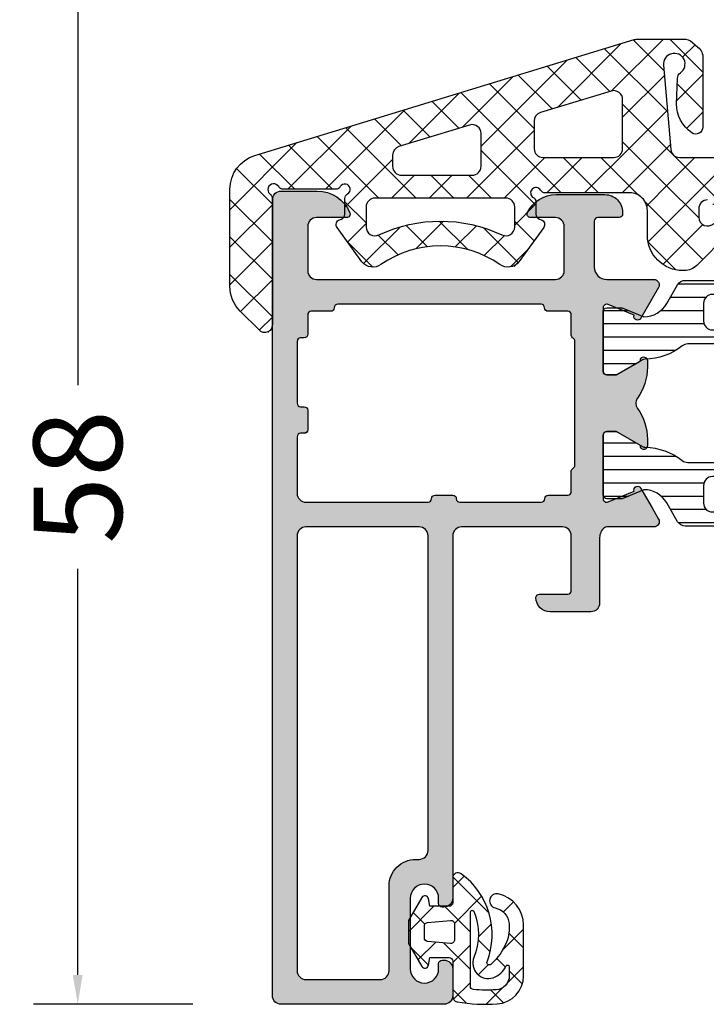
# Model space of a CAD drawing. Extents: x -5175 to -565, y -5123 to 3352.
# Drawn here: x -3452 to -3414, y 951 to 1007 of the extents above; entities that cross this region are included whole.
import ezdxf

# ---------------------------------------------------------------- set-up
doc = ezdxf.new("R2010")
doc.units = 0
doc.header["$LTSCALE"] = 5
doc.header["$MEASUREMENT"] = 0
doc.layers.get('0').update_dxf_attribs({"linetype": 'CONTINUOUS'})
doc.layers.get('Defpoints').update_dxf_attribs({"linetype": 'CONTINUOUS'})
doc.layers.add('Al_Solid_Hatch', color=50, linetype='CONTINUOUS')
doc.layers.add('RE_HATCH', color=31, linetype='CONTINUOUS')
doc.styles.get("Standard").update_dxf_attribs({"font": 'txt', "oblique": 1})
doc.dimstyles.new('ORGADATA', dxfattribs={"dimtxt": 0.18, "dimasz": 0.18, "dimexe": 0.18, "dimexo": 0.625, "dimgap": 0.09, "dimtad": 1, "dimtih": 1, "dimtoh": 1, "dimdec": 4, "dimzin": 0, "dimdsep": 46, "dimtxsty": 'Standard', "dimcen": 0.09, "dimadec": 0, "dimazin": 0, "dimtfac": 1, "dimtdec": 4, "dimtofl": 0, "dimtmove": 2, "dimatfit": 3, "dimfxl": 1, "dimtolj": 1, "dimtzin": 0, "dimarcsym": 0})

# ---------------------------------------------------------------- blocks, each defined once
blk = doc.blocks.new('KAW_3002279', base_point=(718.931935, 592.534879))
at = {"layer": 'Al_Solid_Hatch', "linetype": 'ByBlock'}
h = blk.add_hatch(color=256, dxfattribs=at)
h.dxf.hatch_style = 1
edge = h.paths.add_edge_path(flags=16)
edge.add_line((720.831935, 620.934879), (727.731937, 620.934879))
edge.add_arc((727.731937, 621.134879), 0.2, 269.9999572, 360.0000428)
edge.add_arc((728.131937, 621.134879), 0.2, 89.9999572, 180.0000428, ccw=False)
edge.add_line((728.131937, 621.334879), (729.131937, 621.334879))
edge.add_arc((729.131937, 621.134879), 0.2, -0.0000428, 90.0000428, ccw=False)
edge.add_arc((729.531937, 621.134879), 0.2, 179.9999572, 270.0000428)
edge.add_line((729.531937, 620.934879), (734.131937, 620.934879))
edge.add_arc((734.131937, 621.134879), 0.2, 269.9999572, 360.0000428)
edge.add_arc((734.531937, 621.134879), 0.2, 89.9999572, 180.0000428, ccw=False)
edge.add_line((734.531937, 621.334879), (735.631935, 621.334879))
edge.add_arc((735.631935, 621.534879), 0.2, 269.9999572, 360.0000428)
edge.add_line((735.831935, 621.534879), (735.831935, 622.68847))
edge.add_arc((736.031935, 622.68847), 0.2, 120.000009, 179.9999679, ccw=False)
edge.add_arc((735.831935, 623.03488), 0.2, 300.000009, 359.9999679)
edge.add_line((736.031935, 623.03488), (736.031935, 630.03487))
edge.add_arc((735.831936, 630.034882), 0.199999, 359.9964958, 420.0000898)
edge.add_arc((736.031935, 630.381292), 0.2, 180.0000321, 239.999991, ccw=False)
edge.add_line((735.831935, 630.381292), (735.831935, 631.534879))
edge.add_arc((735.631935, 631.534879), 0.2, 359.9999572, 450.0000428)
edge.add_line((735.631935, 631.734879), (734.519236, 631.734879))
edge.add_arc((734.519236, 631.934879), 0.2, 179.9999572, 270.0000428, ccw=False)
edge.add_arc((734.119236, 631.934879), 0.2, 359.9999572, 450.0000428)
edge.add_line((734.119236, 632.134879), (722.631937, 632.134879))
edge.add_arc((722.631937, 631.934879), 0.2, 89.9999572, 180.0000428)
edge.add_arc((722.231937, 631.934879), 0.2, -90.0000428, 0.0000428, ccw=False)
edge.add_line((722.231937, 631.734879), (721.131935, 631.734879))
edge.add_arc((721.131935, 631.534879), 0.2, 89.9999572, 180.0000428)
edge.add_line((720.931935, 631.534879), (720.931935, 630.434879))
edge.add_arc((720.731935, 630.434879), 0.2, -90.0000428, 0.0000428, ccw=False)
edge.add_line((720.731935, 630.234879), (720.531935, 630.234879))
edge.add_arc((720.531935, 630.034879), 0.2, 89.9999572, 180.0000428)
edge.add_line((720.331935, 630.034879), (720.331935, 626.534891))
edge.add_arc((720.531935, 626.534879), 0.2, 179.9965756, 269.9999867)
edge.add_line((720.531935, 626.334879), (720.731935, 626.334879))
edge.add_arc((720.731935, 626.134879), 0.2, -0.0000428, 90.0000428, ccw=False)
edge.add_line((720.931935, 626.134879), (720.931935, 625.034879))
edge.add_arc((720.731935, 625.034879), 0.2, -90.0000428, 0.0000428, ccw=False)
edge.add_line((720.731935, 624.834879), (720.531935, 624.834879))
edge.add_arc((720.531935, 624.634879), 0.2, 89.9999572, 180.0000428)
edge.add_line((720.331935, 624.634879), (720.331935, 621.434879))
edge.add_arc((720.831935, 621.434879), 0.5, 179.9999786, 224.9998976)
edge.add_arc((720.831936, 621.434881), 0.500002, 225.0000214, 269.9999404)
edge = h.paths.add_edge_path(flags=16)
edge.add_arc((720.831935, 619.034879), 0.5, 135.0001024, 180.0000214)
edge.add_line((720.331935, 619.034879), (720.331935, 594.434879))
edge.add_arc((720.831935, 594.434879), 0.5, 179.9999572, 270.0000428)
edge.add_line((720.831935, 593.934879), (725.031935, 593.934879))
edge.add_arc((725.031935, 594.434879), 0.5, 269.9999572, 360.0000428)
edge.add_line((725.531935, 594.434879), (725.531935, 599.234879))
edge.add_arc((727.031934, 599.23488), 1.499999, 89.9999572, 180.0000428, ccw=False)
edge.add_line((727.031935, 600.734879), (727.231935, 600.734879))
edge.add_arc((727.231935, 601.234879), 0.5, 269.9999572, 360.0000428)
edge.add_line((727.731935, 601.234879), (727.731935, 619.034879))
edge.add_arc((727.231935, 619.034879), 0.5, 359.9999572, 450.0000428)
edge.add_line((727.231935, 619.534879), (720.831935, 619.534879))
edge.add_arc((720.831936, 619.034877), 0.500002, 90.0000596, 134.9999786)
edge = h.paths.add_edge_path()
edge.add_line((735.331935, 619.534879), (729.631935, 619.534879))
edge.add_arc((729.631935, 619.034879), 0.5, 89.9999572, 180.0000428)
edge.add_line((729.131935, 619.034879), (729.131935, 598.534879))
edge.add_arc((728.631935, 598.534879), 0.5, 269.9981029, 359.9999491, ccw=False)
edge.add_line((728.631918, 598.034879), (728.531935, 598.034879))
edge.add_arc((728.531935, 598.234879), 0.2, 179.9965756, 269.9999867, ccw=False)
edge.add_line((728.331935, 598.234891), (728.331935, 598.534879))
edge.add_arc((727.531935, 598.534879), 0.8, 0, 180)
edge.add_line((726.731935, 598.534879), (726.731935, 594.534879))
edge.add_arc((727.531935, 594.534879), 0.8, 180, 360)
edge.add_line((728.331935, 594.534879), (728.331935, 594.834879))
edge.add_arc((728.531935, 594.834879), 0.2, 89.9999572, 180.0000428, ccw=False)
edge.add_line((728.531935, 595.034879), (728.631935, 595.034879))
edge.add_arc((728.631935, 594.534879), 0.5, -0.0030569, 89.999963, ccw=False)
edge.add_line((729.131935, 594.534852), (729.131935, 593.034879))
edge.add_arc((728.631935, 593.034879), 0.5, -90.0000428, 0.0000428, ccw=False)
edge.add_line((728.631935, 592.534879), (719.431935, 592.534879))
edge.add_arc((719.431935, 593.034879), 0.5, 179.9999572, 270.0000428, ccw=False)
edge.add_line((718.931935, 593.034879), (718.931935, 638.034879))
edge.add_arc((719.431935, 638.034879), 0.5, 89.9999572, 180.0000428, ccw=False)
edge.add_line((719.431935, 638.534879), (721.473625, 638.534879))
edge.add_arc((721.473624, 636.534877), 2.000002, 22.8854311, 89.9999782, ccw=False)
edge.add_arc((723.131938, 637.234879), 0.2, -89.9999848, 22.8853882, ccw=False)
edge.add_line((723.131938, 637.034879), (721.431935, 637.034879))
edge.add_arc((721.431935, 636.534879), 0.5, 89.9999572, 180.0000428)
edge.add_line((720.931935, 636.534879), (720.931935, 634.034879))
edge.add_arc((721.431935, 634.034879), 0.5, 179.9999572, 270.0000428)
edge.add_line((721.431935, 633.534879), (734.931935, 633.534879))
edge.add_arc((734.931935, 634.034879), 0.5, 269.9999572, 360.0000428)
edge.add_line((735.431935, 634.034879), (735.431935, 636.534879))
edge.add_arc((734.931935, 636.534879), 0.5, 359.9999572, 450.0000428)
edge.add_line((734.931935, 637.034879), (733.531935, 637.034879))
edge.add_arc((733.531935, 637.234879), 0.2, 154.0556015, 270.0000098, ccw=False)
edge.add_arc((734.970683, 636.534881), 1.799998, 89.9999573, 154.0555674, ccw=False)
edge.add_line((734.970684, 638.334879), (737.731935, 638.334879))
edge.add_arc((737.731935, 637.334879), 1, -0.0010762, 89.9999875, ccw=False)
edge.add_line((738.731935, 637.33486), (738.731935, 637.234879))
edge.add_arc((738.531935, 637.234879), 0.2, -90.0000428, 0.0000428, ccw=False)
edge.add_line((738.531935, 637.034879), (737.331935, 637.034879))
edge.add_arc((737.331935, 636.834879), 0.2, 89.9999572, 180.0000428)
edge.add_line((737.131935, 636.834879), (737.131935, 634.234879))
edge.add_arc((737.831934, 634.234878), 0.699999, 179.9999572, 270.0000428)
edge.add_line((737.831935, 633.534879), (740.498683, 633.534879))
edge.add_arc((740.498683, 633.234879), 0.3, -30.0021822, 90.000006, ccw=False)
edge.add_line((740.758485, 633.084869), (740.395526, 632.456206))
edge.add_line((740.395526, 632.456206), (739.759577, 631.35471))
edge.add_arc((739.574801, 631.431247), 0.2, 157.5000048, 337.5000048, ccw=False)
edge.add_line((739.390026, 631.507783), (737.908471, 632.121463))
edge.add_arc((737.831935, 631.936687), 0.2, 67.5000912, 180.000067)
edge.add_line((737.631935, 631.936687), (737.631935, 628.334879))
edge.add_arc((737.831935, 628.334879), 0.2, 179.9999572, 270.0000428)
edge.add_line((737.831935, 628.134879), (738.381935, 628.134879))
edge.add_line((738.381935, 628.134879), (739.734147, 628.921353))
edge.add_arc((739.931935, 628.951016), 0.2, -0.003042, 188.5291825, ccw=False)
edge.add_line((740.131935, 628.951005), (740.131935, 628.573665))
edge.add_arc((737.131941, 628.573663), 2.999994, -35.6273017, 0.000029, ccw=False)
edge.add_arc((739.976818, 626.534881), 0.500001, 144.3727718, 215.6272282)
edge.add_arc((737.131941, 624.496099), 2.999994, -0.000029, 35.6273017, ccw=False)
edge.add_line((740.131935, 624.496097), (740.131935, 624.118747))
edge.add_arc((739.931935, 624.118747), 0.2, 171.4707269, 359.9999814, ccw=False)
edge.add_line((739.734147, 624.14841), (738.371935, 624.934883))
edge.add_line((738.371935, 624.934883), (737.831935, 624.934883))
edge.add_arc((737.831935, 624.734883), 0.2, 89.9999572, 180.0000428)
edge.add_line((737.631935, 624.734883), (737.631935, 621.133075))
edge.add_arc((737.831935, 621.133075), 0.2, 180.0001043, 292.5034669)
edge.add_line((737.908483, 620.948304), (739.390026, 621.561979))
edge.add_arc((739.574801, 621.638515), 0.2, 22.4999952, 202.4999952, ccw=False)
edge.add_line((739.759577, 621.715052), (740.395526, 620.613556))
edge.add_line((740.395526, 620.613556), (740.758491, 619.984883))
edge.add_arc((740.498683, 619.834883), 0.3, -90.000013, 29.9999407, ccw=False)
edge.add_line((740.498683, 619.534883), (737.831951, 619.534883))
edge.add_arc((737.831951, 619.334882), 0.200001, 89.999901, 126.8674182)
edge.add_arc((738.131936, 618.934871), 0.700001, 126.8677048, 179.9999829)
edge.add_line((737.431935, 618.934871), (737.431935, 615.234879))
edge.add_arc((736.931935, 615.234879), 0.5, -90.0000428, 0.0000428, ccw=False)
edge.add_line((736.931935, 614.734879), (734.631937, 614.734879))
edge.add_arc((734.631936, 615.534878), 0.799999, 179.9999572, 270.0000428, ccw=False)
edge.add_arc((734.031937, 615.534879), 0.2, 89.9999572, 180.0000428, ccw=False)
edge.add_line((734.031937, 615.734879), (735.631935, 615.734879))
edge.add_arc((735.631935, 615.934879), 0.2, 269.9999572, 360.0000428)
edge.add_line((735.831935, 615.934879), (735.831935, 619.034879))
edge.add_arc((735.331935, 619.034879), 0.5, 359.9999572, 450.0000428)
at = {"layer": 'RE_HATCH', "linetype": 'ByBlock'}
h = blk.add_hatch(dxfattribs=at)
h.set_pattern_fill('ANSI31', scale=6, angle=135)
edge = h.paths.add_edge_path(flags=16)
edge.add_arc((753.604786, 632.184878), 0.500001, 44.9999641, 89.9998831)
edge.add_line((753.604787, 632.684879), (743.804787, 632.684879))
edge.add_arc((743.804787, 632.184879), 0.5, 89.9999572, 180.0000428)
edge.add_line((743.304787, 632.184879), (743.304787, 631.184879))
edge.add_arc((743.804787, 631.184879), 0.5, 179.9999572, 270.0000428)
edge.add_line((743.804787, 630.684879), (753.604787, 630.684879))
edge.add_arc((753.604787, 631.184879), 0.5, 269.9999572, 360.0000428)
edge.add_line((754.104787, 631.184879), (754.104787, 632.184879))
edge.add_arc((753.604786, 632.184878), 0.500001, 0.0001169, 45.0000359)
edge = h.paths.add_edge_path(flags=16)
edge.add_arc((764.804786, 632.184878), 0.500001, 44.9999641, 89.9998831)
edge.add_line((764.804787, 632.684879), (755.404787, 632.684879))
edge.add_arc((755.404788, 632.184878), 0.500001, 90.0001169, 135.0000359)
edge.add_arc((755.404788, 632.184878), 0.500001, 134.9999641, 179.9998831)
edge.add_line((754.904787, 632.184879), (754.904787, 631.18489))
edge.add_arc((755.404787, 631.184879), 0.5, 179.9987835, 270.0012165)
edge.add_line((755.404798, 630.684879), (764.804787, 630.684879))
edge.add_arc((764.804787, 631.184879), 0.5, 269.9999572, 360.0000428)
edge.add_line((765.304787, 631.184879), (765.304787, 632.184879))
edge.add_arc((764.804786, 632.184878), 0.500001, 0.0001169, 45.0000359)
edge = h.paths.add_edge_path(flags=16)
edge.add_arc((766.604788, 631.184879), 0.5, 224.9999329, 270.0011747)
edge.add_line((766.604798, 630.684879), (776.404787, 630.684879))
edge.add_arc((776.404787, 631.184879), 0.5, 269.9999572, 360.0000428)
edge.add_line((776.904787, 631.184879), (776.904787, 632.184868))
edge.add_arc((776.404787, 632.184879), 0.5, 359.9987835, 450.0012165)
edge.add_line((776.404776, 632.684879), (766.604787, 632.684879))
edge.add_arc((766.604788, 632.184878), 0.500001, 90.0001169, 135.0000359)
edge.add_arc((766.604788, 632.184878), 0.500001, 134.9999641, 179.9998831)
edge.add_line((766.104787, 632.184879), (766.104787, 631.18489))
edge.add_arc((766.604787, 631.18488), 0.5, 179.9988253, 225.0000671)
edge = h.paths.add_edge_path()
edge.add_line((777.853952, 629.884879), (742.409918, 629.884879))
edge.add_arc((742.409918, 629.384879), 0.5, 89.9999672, 128.279341)
edge.add_arc((739.931937, 632.524871), 3.499992, 271.1026461, 308.2793707, ccw=False)
edge.add_arc((740.005064, 628.725584), 0.299998, 91.1028004, 120.0001616)
edge.add_line((739.855064, 628.98539), (738.381935, 628.134879))
edge.add_line((738.381935, 628.134879), (737.831935, 628.134879))
edge.add_arc((737.831935, 628.334879), 0.2, 179.9999572, 270.0000428, ccw=False)
edge.add_line((737.631935, 628.334879), (737.631935, 631.734879))
edge.add_arc((737.831935, 631.734879), 0.2, 89.9999572, 180.0000428, ccw=False)
edge.add_line((737.831935, 631.934879), (738.700686, 631.934879))
edge.add_line((738.700686, 631.934879), (739.931935, 631.424879))
edge.add_arc((739.931934, 632.924881), 1.500002, 270.0000488, 330.076766)
edge.add_line((741.231977, 632.176621), (741.842963, 633.234879))
edge.add_arc((742.275976, 632.984879), 0.5, 90.0000608, 150.0000196, ccw=False)
edge.add_line((742.275975, 633.484879), (744.634758, 633.484879))
edge.add_arc((744.634758, 633.984879), 0.5, 269.9999572, 360.0000428)
edge.add_line((745.134758, 633.984879), (745.134758, 636.684879))
edge.add_arc((744.834758, 636.684879), 0.3, 359.9999572, 450.0000428)
edge.add_line((744.834758, 636.984879), (744.234758, 636.984879))
edge.add_arc((744.234758, 637.484879), 0.5, 90, 270, ccw=False)
edge.add_line((744.234758, 637.984879), (745.834758, 637.984879))
edge.add_arc((745.834757, 637.484878), 0.500001, -0.0013172, 89.9999421, ccw=False)
edge.add_line((746.334758, 637.484867), (746.334758, 633.984879))
edge.add_arc((746.834758, 633.984879), 0.5, 179.9999572, 270.0000428)
edge.add_line((746.834758, 633.484879), (777.987894, 633.484879))
edge.add_arc((777.987894, 632.984878), 0.500001, 30.0000377, 89.9999965, ccw=False)
edge.add_line((778.420907, 633.234879), (779.031893, 632.176621))
edge.add_arc((780.331936, 632.924881), 1.500002, 209.923234, 269.9999512)
edge.add_line((780.331935, 631.424879), (781.563184, 631.934879))
edge.add_line((781.563184, 631.934879), (782.431935, 631.934879))
edge.add_arc((782.431935, 631.734879), 0.2, -0.0000428, 90.0000428, ccw=False)
edge.add_line((782.631935, 631.734879), (782.631935, 628.334879))
edge.add_arc((782.431935, 628.334879), 0.2, -90.0000428, 0.0000428, ccw=False)
edge.add_line((782.431935, 628.134879), (781.881935, 628.134879))
edge.add_line((781.881935, 628.134879), (780.408806, 628.98539))
edge.add_arc((780.258806, 628.725582), 0.3, 59.999941, 88.8973022)
edge.add_arc((780.331932, 632.524869), 3.49999, 231.7206207, 268.8973452, ccw=False)
edge.add_arc((777.853952, 629.384879), 0.5, 51.720659, 90.0000328)
edge = h.paths.add_edge_path(flags=16)
edge.add_line((766.104787, 621.88487), (766.104787, 620.884881))
edge.add_arc((766.604787, 620.884881), 0.5, 180.0000006, 270.0012599)
edge.add_line((766.604798, 620.384881), (776.404787, 620.384881))
edge.add_arc((776.404787, 620.884881), 0.5, 269.9999572, 360.0000428)
edge.add_line((776.904787, 620.884881), (776.904787, 621.884881))
edge.add_arc((776.404787, 621.884881), 0.5, 359.9999572, 450.0000428)
edge.add_line((776.404787, 622.384881), (766.604787, 622.384881))
edge.add_arc((766.604787, 621.884881), 0.5, 90.0000006, 180.0012599)
edge = h.paths.add_edge_path(flags=16)
edge.add_line((755.404787, 620.384881), (764.804787, 620.384881))
edge.add_arc((764.804786, 620.884881), 0.5, 270.0001103, 315.0006907)
edge.add_arc((764.804787, 620.884882), 0.5, 315.0005878, 360.0011681)
edge.add_line((765.304787, 620.884892), (765.304787, 621.884881))
edge.add_arc((764.804787, 621.884881), 0.5, 0.0000006, 90.0012599)
edge.add_line((764.804776, 622.384881), (755.404787, 622.384881))
edge.add_arc((755.404788, 621.88488), 0.500001, 90.0001169, 135.0000359)
edge.add_arc((755.404788, 621.88488), 0.500001, 134.9999641, 179.9998831)
edge.add_line((754.904787, 621.884881), (754.904787, 620.884881))
edge.add_arc((755.404787, 620.884881), 0.5, 179.9999572, 270.0000428)
edge = h.paths.add_edge_path(flags=16)
edge.add_arc((753.604787, 621.884881), 0.5, 44.9994476, 90.000028)
edge.add_line((753.604787, 622.384881), (743.804798, 622.384881))
edge.add_arc((743.804787, 621.884881), 0.5, 89.9987401, 179.9999994)
edge.add_line((743.304787, 621.884881), (743.304787, 620.884881))
edge.add_arc((743.804787, 620.884881), 0.5, 179.9999572, 270.0000428)
edge.add_line((743.804787, 620.384881), (753.604776, 620.384881))
edge.add_arc((753.604787, 620.884881), 0.5, 269.9987401, 359.9999994)
edge.add_line((754.104787, 620.884881), (754.104787, 621.88487))
edge.add_arc((753.604786, 621.884881), 0.500001, 359.9987746, 404.999355)
edge = h.paths.add_edge_path()
edge.add_line((777.987894, 619.584881), (742.275975, 619.584881))
edge.add_arc((742.275976, 620.084881), 0.5, 209.9999804, 269.9999392, ccw=False)
edge.add_line((741.842963, 619.834881), (741.231977, 620.893139))
edge.add_arc((739.931934, 620.144879), 1.500002, 29.923234, 89.9999512)
edge.add_line((739.931935, 621.644881), (738.700686, 621.134881))
edge.add_line((738.700686, 621.134881), (737.831935, 621.134881))
edge.add_arc((737.831935, 621.334881), 0.2, 179.9963346, 269.9999413, ccw=False)
edge.add_line((737.631935, 621.334894), (737.631935, 624.734881))
edge.add_arc((737.831935, 624.734881), 0.2, 89.9964778, 180.0000846, ccw=False)
edge.add_line((737.831947, 624.934881), (738.381935, 624.934881))
edge.add_line((738.381935, 624.934881), (739.855064, 624.08437))
edge.add_arc((740.005064, 624.344176), 0.299998, 239.9998384, 268.8971996)
edge.add_arc((739.931937, 620.544889), 3.499992, 51.7206293, 88.8973539, ccw=False)
edge.add_arc((742.409918, 623.684881), 0.5, 231.720659, 270.0000328)
edge.add_line((742.409918, 623.184881), (777.853952, 623.184881))
edge.add_arc((777.853952, 623.684881), 0.5, 269.9999672, 308.279341)
edge.add_arc((780.331932, 620.544891), 3.49999, 91.1026548, 128.2793793, ccw=False)
edge.add_arc((780.258806, 624.344178), 0.3, 271.1026978, 300.000059)
edge.add_line((780.408806, 624.08437), (781.881935, 624.934881))
edge.add_line((781.881935, 624.934881), (782.431935, 624.934881))
edge.add_arc((782.431935, 624.734881), 0.2, -0.0000428, 90.0000428, ccw=False)
edge.add_line((782.631935, 624.734881), (782.631935, 621.334881))
edge.add_arc((782.431935, 621.334881), 0.2, -90.0000428, 0.0000428, ccw=False)
edge.add_line((782.431935, 621.134881), (781.563184, 621.134881))
edge.add_line((781.563184, 621.134881), (780.331935, 621.644881))
edge.add_arc((780.331936, 620.144879), 1.500002, 90.0000488, 150.076766)
edge.add_line((779.031893, 620.893139), (778.420907, 619.834881))
edge.add_arc((777.987894, 620.084882), 0.500001, 270.0000035, 329.9999623, ccw=False)
at = {"color": 40, "linetype": 'Continuous'}
for points in [[(735.331935, 619.534879), (729.631935, 619.534879, 0.414214), (729.131935, 619.034879), (729.131935, 598.534879, -0.414223), (728.631918, 598.034879), (728.531935, 598.034879, -0.414231), (728.331935, 598.234891), (728.331935, 598.534879, 1), (726.731935, 598.534879), (726.731935, 594.534879, 1), (728.331935, 594.534879), (728.331935, 594.834879, -0.414214), (728.531935, 595.034879), (728.631935, 595.034879, -0.414229), (729.131935, 594.534852), (729.131935, 593.034879, -0.414214), (728.631935, 592.534879), (719.431935, 592.534879, -0.414214), (718.931935, 593.034879), (718.931935, 638.034879, -0.414214), (719.431935, 638.534879), (721.473625, 638.534879, -0.301511), (723.316195, 637.312657, -0.536675), (723.131938, 637.034879), (721.431935, 637.034879, 0.414214), (720.931935, 636.534879), (720.931935, 634.034879, 0.414214), (721.431935, 633.534879), (734.931935, 633.534879, 0.414214), (735.431935, 634.034879), (735.431935, 636.534879, 0.414214), (734.931935, 637.034879), (733.531935, 637.034879, -0.553992), (733.352091, 637.322379, -0.287008), (734.970684, 638.334879), (737.731935, 638.334879, -0.414219), (738.731935, 637.33486), (738.731935, 637.234879, -0.414214), (738.531935, 637.034879), (737.331935, 637.034879, 0.414214), (737.131935, 636.834879), (737.131935, 634.234879, 0.414214), (737.831935, 633.534879), (740.498683, 633.534879, -0.577363), (740.758485, 633.084869), (740.395526, 632.456206), (739.759577, 631.35471, -1), (739.390026, 631.507783), (737.908471, 632.121463, 0.534511), (737.631935, 631.936687), (737.631935, 628.334879, 0.414214), (737.831935, 628.134879), (738.381935, 628.134879), (739.734147, 628.921353, -1.077374), (740.131935, 628.951005), (740.131935, 628.573665, -0.156718), (739.570406, 626.826136, 0.321327), (739.570406, 626.243626, -0.156718), (740.131935, 624.496097), (740.131935, 624.118747, -1.077346), (739.734147, 624.14841), (738.371935, 624.934883), (737.831935, 624.934883, 0.414214), (737.631935, 624.734883), (737.631935, 621.133075, 0.53453), (737.908483, 620.948304), (739.390026, 621.561979, -1), (739.759577, 621.715052), (740.395526, 620.613556), (740.758491, 619.984883, -0.57735), (740.498683, 619.534883), (737.831951, 619.534883, 0.162267), (737.711957, 619.494888, 0.236078), (737.431935, 618.934871), (737.431935, 615.234879, -0.414214), (736.931935, 614.734879), (734.631937, 614.734879, -0.414214), (733.831937, 615.534879, -0.414214), (734.031937, 615.734879), (735.631935, 615.734879, 0.414214), (735.831935, 615.934879), (735.831935, 619.034879, 0.414214), (735.331935, 619.534879)], [(720.831935, 620.934879), (727.731937, 620.934879, 0.414214), (727.931937, 621.134879, -0.414214), (728.131937, 621.334879), (729.131937, 621.334879, -0.414214), (729.331937, 621.134879, 0.414214), (729.531937, 620.934879), (734.131937, 620.934879, 0.414214), (734.331937, 621.134879, -0.414214), (734.531937, 621.334879), (735.631935, 621.334879, 0.414214), (735.831935, 621.534879), (735.831935, 622.68847, -0.267949), (735.931935, 622.861675, 0.267949), (736.031935, 623.03488), (736.031935, 630.03487, 0.267966), (735.931935, 630.208087, -0.267949), (735.831935, 630.381292), (735.831935, 631.534879, 0.414214), (735.631935, 631.734879), (734.519236, 631.734879, -0.414214), (734.319236, 631.934879, 0.414214), (734.119236, 632.134879), (722.631937, 632.134879, 0.414214), (722.431937, 631.934879, -0.414214), (722.231937, 631.734879), (721.131935, 631.734879, 0.414214), (720.931935, 631.534879), (720.931935, 630.434879, -0.414214), (720.731935, 630.234879), (720.531935, 630.234879, 0.414214), (720.331935, 630.034879), (720.331935, 626.534891, 0.414231), (720.531935, 626.334879), (720.731935, 626.334879, -0.414214), (720.931935, 626.134879), (720.931935, 625.034879, -0.414214), (720.731935, 624.834879), (720.531935, 624.834879, 0.414214), (720.331935, 624.634879), (720.331935, 621.434879, 0.198912), (720.478381, 621.081326, 0.198912), (720.831935, 620.934879)], [(720.478381, 619.388432, 0.198912), (720.331935, 619.034879), (720.331935, 594.434879, 0.414214), (720.831935, 593.934879), (725.031935, 593.934879, 0.414214), (725.531935, 594.434879), (725.531935, 599.234879, -0.414214), (727.031935, 600.734879), (727.231935, 600.734879, 0.414214), (727.731935, 601.234879), (727.731935, 619.034879, 0.414214), (727.231935, 619.534879), (720.831935, 619.534879, 0.198912), (720.478381, 619.388432)]]:
    blk.add_lwpolyline(points, format="xyb", close=True, dxfattribs=at)
at = {"color": 4, "linetype": 'Continuous'}
for points in [[(777.853952, 629.884879), (742.409918, 629.884879, 0.168596), (742.10017, 629.777379, -0.163652), (739.99929, 629.025527, 0.126761), (739.855064, 628.98539), (738.381935, 628.134879), (737.831935, 628.134879, -0.414214), (737.631935, 628.334879), (737.631935, 631.734879, -0.414214), (737.831935, 631.934879), (738.700686, 631.934879), (739.931935, 631.424879, 0.268308), (741.231977, 632.176621), (741.842963, 633.234879, -0.267949), (742.275975, 633.484879), (744.634758, 633.484879, 0.414214)], [(777.987894, 619.584881), (742.275975, 619.584881, -0.267949), (741.842963, 619.834881), (741.231977, 620.893139, 0.268308), (739.931935, 621.644881), (738.700686, 621.134881), (737.831935, 621.134881, -0.414232), (737.631935, 621.334894), (737.631935, 624.734881, -0.414232), (737.831947, 624.934881), (738.381935, 624.934881), (739.855064, 624.08437, 0.126761), (739.99929, 624.044233, -0.163652), (742.10017, 623.292381, 0.168596), (742.409918, 623.184881), (777.853952, 623.184881, 0.168596)]]:
    blk.add_lwpolyline(points, format="xyb", dxfattribs=at)
for points in [[(753.95834, 632.538432, 0.198912), (753.604787, 632.684879), (743.804787, 632.684879, 0.414214), (743.304787, 632.184879), (743.304787, 631.184879, 0.414214), (743.804787, 630.684879), (753.604787, 630.684879, 0.414214), (754.104787, 631.184879), (754.104787, 632.184879, 0.198912), (753.95834, 632.538432)], [(753.958344, 622.238431, 0.198915), (753.604787, 622.384881), (743.804798, 622.384881, 0.41422), (743.304787, 621.884881), (743.304787, 620.884881, 0.414214), (743.804787, 620.384881), (753.604776, 620.384881, 0.41422), (754.104787, 620.884881), (754.104787, 621.88487, 0.198915), (753.958344, 622.238431)]]:
    blk.add_lwpolyline(points, format="xyb", close=True, dxfattribs=at)
blk = doc.blocks.new('_OBLIQUE')
at = {"color": 0, "linetype": 'ByBlock'}
blk.add_line((-0.5, -0.5), (0.5, 0.5), dxfattribs=at)
blk = doc.blocks.new('*D1021')
at = {"color": 0, "lineweight": -2, "transparency": 16777216}
for p, q in [((-3442.7, 1009.5), (-3451.7, 1009.5)), ((-3449.2, 1009.5), (-3449.2, 986.529)), ((-3449.2, 953.167), (-3449.2, 976.138)), ((-3442.7, 951.5), (-3451.7, 951.5))]:
    blk.add_line(p, q, dxfattribs=at)
at = {"color": 0, "transparency": 16777216}
blk.add_solid([(-3449.478, 953.167), (-3448.922, 953.167), (-3449.2, 951.5)], dxfattribs=at)
at = {"layer": 'Defpoints', "color": 0, "transparency": 16777216}
for p in [(-3442.7, 1009.5), (-3449.2, 951.5), (-3442.7, 951.5)]:
    blk.add_point(p, dxfattribs=at)
at = {"color": 0, "lineweight": -2, "transparency": 16777216, "xscale": 1.666667, "yscale": 1.666667, "zscale": 1.666667, "rotation": 90}
blk.add_blockref('_OBLIQUE', (-3449.2, 1009.5), dxfattribs=at)
at = {"color": 0, "transparency": 16777216, "insert": (-3449.2, 981.333), "char_height": 5, "attachment_point": 5, "rotation": 90}
blk.add_mtext('\\A1;58', dxfattribs=at)

msp = doc.modelspace()

# ---------------------------------------------------------------- linework, layer by layer
at = {"color": 1, "linetype": 'Continuous'}
for p, q in [((-3422.01172, 1002.30657), (-3418.47474, 1005.84355)), ((-3419.03432, 1003.16265), (-3416.09771, 1006.09926)), ((-3417.79871, 1006.05024), (-3416.06161, 1004.31314)), ((-3415.72641, 1006.09926), (-3413.86004, 1004.2329)), ((-3419.42333, 1005.55354), (-3415.86194, 1001.99216)), ((-3415.00847, 1005.06718), (-3414.29755, 1005.7781)), ((-3424.83924, 1001.60037), (-3421.53021, 1004.9094)), ((-3421.04795, 1005.05684), (-3419.12592, 1003.13481)), ((-3422.67257, 1004.56015), (-3420.75054, 1002.63811)), ((-3427.44742, 1001.11352), (-3424.58568, 1003.97525)), ((-3424.2972, 1004.06345), (-3422.43468, 1002.20093)), ((-3418.4, 1001.67565), (-3416.03792, 1004.03773)), ((-3415.35112, 1002.60321), (-3413.86017, 1004.09416)), ((-3427.54644, 1003.07005), (-3425.82945, 1001.35306)), ((-3425.92182, 1003.56675), (-3424.13207, 1001.777)), ((-3415.3124, 1003.56393), (-3413.86197, 1002.1135)), ((-3430.50289, 1000.17936), (-3427.64115, 1003.0411)), ((-3429.17107, 1002.57336), (-3427.64946, 1001.05175)), ((-3435.20431, 997.59926), (-3430.69663, 1002.10695)), ((-3430.79569, 1002.07666), (-3429.27408, 1000.55505)), ((-3422.43468, 1002.20093), (-3422.37516, 1002.14141)), ((-3422.08956, 1002.22873), (-3422.01172, 1002.30657)), ((-3418.60332, 999.35101), (-3415.86988, 1002.08445)), ((-3418.4, 1002.40889), (-3415.27214, 999.28103)), ((-3414.7882, 1001.04481), (-3413.8621, 1001.97091)), ((-3432.42031, 1001.57996), (-3430.8987, 1000.05835)), ((-3426.4, 1000.03961), (-3424.83924, 1001.60037)), ((-3424.13207, 1001.777), (-3423.4, 1001.04493)), ((-3437.32563, 997.59926), (-3433.7521, 1001.1728)), ((-3434.04494, 1001.08327), (-3430.06093, 997.09926)), ((-3426.01613, 998.30216), (-3423.4, 1000.91829)), ((-3425.82945, 1001.35306), (-3422.66574, 998.18935)), ((-3435.66956, 1000.58657), (-3432.18225, 997.09926)), ((-3418.4, 1000.28757), (-3417.43898, 999.32655)), ((-3440.6, 996.44621), (-3436.80757, 1000.23864)), ((-3437.29418, 1000.08987), (-3434.80357, 997.59926)), ((-3426.4, 999.80229), (-3424.86098, 998.26327)), ((-3416.52565, 999.30736), (-3415.70185, 1000.13116)), ((-3438.91881, 999.59317), (-3436.92489, 997.59926)), ((-3434.1, 996.58225), (-3431.4, 999.28225)), ((-3423.96391, 998.23306), (-3422.79771, 999.39926)), ((-3421.91169, 998.16396), (-3420.68099, 999.39466)), ((-3421.75433, 999.39926), (-3420.47051, 998.11544)), ((-3420.68099, 999.39466), (-3420.67639, 999.39926)), ((-3419.85947, 998.09486), (-3418.60332, 999.35101)), ((-3419.63301, 999.39926), (-3419.60582, 999.37207)), ((-3419.60582, 999.37207), (-3418.27527, 998.04152)), ((-3417.80724, 998.02577), (-3416.52565, 999.30736)), ((-3417.43898, 999.32655), (-3416.08004, 997.96761)), ((-3415.75502, 997.95667), (-3414.44798, 999.26371)), ((-3415.27214, 999.28103), (-3413.88481, 997.8937)), ((-3414.44798, 999.26371), (-3414.31243, 999.39926)), ((-3413.7028, 997.88757), (-3412.3703, 999.22006)), ((-3440.21961, 998.77266), (-3438.2, 996.75305)), ((-3431.46167, 997.09926), (-3430.16167, 998.39926)), ((-3429.34035, 997.09926), (-3428.06835, 998.37126)), ((-3429.23961, 998.39926), (-3428.00793, 997.16758)), ((-3428.06835, 998.37126), (-3428.04035, 998.39926)), ((-3427.11829, 998.39926), (-3427.05621, 998.33718)), ((-3427.05682, 997.26147), (-3426.01613, 998.30216)), ((-3427.05621, 998.33718), (-3426.07721, 997.35817)), ((-3424.86098, 998.26327), (-3424.14648, 997.54877)), ((-3424.70315, 997.49382), (-3423.96391, 998.23306)), ((-3422.67639, 997.39926), (-3421.91169, 998.16396)), ((-3422.66574, 998.18935), (-3421.87565, 997.39926)), ((-3420.55507, 997.39926), (-3419.85947, 998.09486)), ((-3420.47051, 998.11544), (-3419.75433, 997.39926)), ((-3418.27527, 998.04152), (-3417.49771, 997.26396)), ((-3425.09771, 997.09926), (-3424.70315, 997.49382)), ((-3424.14648, 997.54877), (-3423.3, 996.70229)), ((-3418.43375, 997.39926), (-3417.80724, 998.02577)), ((-3417.03831, 996.67338), (-3415.75502, 997.95667)), ((-3416.96432, 994.62605), (-3413.7028, 997.88757)), ((-3416.08004, 997.96761), (-3414.09861, 995.98618)), ((-3413.88481, 997.8937), (-3412.99037, 996.99926)), ((-3440.6, 997.03173), (-3438.2, 994.63173)), ((-3428.00793, 997.16758), (-3427.93961, 997.09926)), ((-3427.21903, 997.09926), (-3427.05682, 997.26147)), ((-3426.07721, 997.35817), (-3425.81829, 997.09926)), ((-3440.6, 994.32489), (-3438.2, 996.72489)), ((-3434.1, 996.89569), (-3432.9, 995.69569)), ((-3424.5, 995.57565), (-3423.3, 996.77565)), ((-3417.1353, 996.90155), (-3413.86795, 993.6342)), ((-3433.94827, 994.61266), (-3432.9, 995.66093)), ((-3433.04353, 993.39608), (-3430.96051, 995.4791)), ((-3430.64618, 995.56319), (-3429.43596, 994.35297)), ((-3430.08454, 994.23375), (-3428.521, 995.79729)), ((-3428.7607, 995.79903), (-3427.15376, 994.19209)), ((-3427.85833, 994.33864), (-3426.65799, 995.53898)), ((-3426.26775, 995.4274), (-3424.29552, 993.45517)), ((-3424.5, 995.78097), (-3423.40133, 994.6823)), ((-3416.12232, 993.34673), (-3413.86781, 995.60124)), ((-3440.6, 994.91041), (-3438.2, 992.51041)), ((-3432.20901, 995.0047), (-3431.0937, 993.88939)), ((-3426.22383, 993.85182), (-3425.09897, 994.97668)), ((-3440.6, 992.20357), (-3438.2, 994.60357)), ((-3433.97441, 994.64877), (-3432.52492, 993.19929)), ((-3424.74288, 993.21145), (-3423.74033, 994.214)), ((-3416.9602, 994.60513), (-3415.39702, 993.04195)), ((-3440.6, 992.78909), (-3438.2, 990.38909)), ((-3439.99598, 990.68627), (-3438.2, 992.48225)), ((-3438.93573, 989.6252), (-3438.2, 990.36093)), ((-3428.00551, 958.10109), (-3427.35429, 958.75232)), ((-3427.99998, 958.70106), (-3425.94909, 956.65017)), ((-3427.90829, 956.07699), (-3426.37037, 957.61491)), ((-3430.50551, 955.60109), (-3429.06289, 957.04371)), ((-3428.46395, 957.04371), (-3427.00551, 955.58527)), ((-3425.1449, 956.71906), (-3424.57175, 957.29221)), ((-3430.24023, 956.69867), (-3429.57603, 956.03448)), ((-3426.55518, 955.30878), (-3425.81719, 956.04678)), ((-3424.84395, 954.89869), (-3424, 955.74264)), ((-3424.82722, 955.52831), (-3424.82658, 955.52766)), ((-3424.82658, 955.52766), (-3424, 954.70108)), ((-3430.3612, 954.69832), (-3429.38062, 953.71774)), ((-3429.968, 954.01728), (-3428.96696, 955.01832)), ((-3428.52085, 954.9793), (-3428.48122, 954.93966)), ((-3428.48122, 954.93966), (-3427.00551, 953.46395)), ((-3428.00551, 953.85845), (-3427.19607, 954.66789)), ((-3427.19607, 954.66789), (-3427.00551, 954.85845)), ((-3426.5653, 955.14506), (-3425.88701, 954.46677)), ((-3425.1884, 954.55424), (-3424.84395, 954.89869)), ((-3425.51653, 954.0963), (-3425.02506, 953.60482)), ((-3426.56814, 953.1745), (-3426.00291, 953.73974)), ((-3424.92555, 952.69577), (-3424, 953.62132)), ((-3424.8055, 953.38527), (-3424.06995, 952.64971)), ((-3427.95914, 951.7835), (-3427.00551, 952.73713)), ((-3426.12132, 951.5), (-3425.18402, 952.4373)), ((-3428.00551, 952.34263), (-3427.23096, 951.56808)), ((-3425.84601, 952.30446), (-3425.12984, 951.58828))]:
    msp.add_line(p, q, dxfattribs=at)
at = {"color": 7, "linetype": 'Continuous'}
for p, q in [((-3424.53846, 993.23348), (-3424.31622, 993.45571)), ((-3438.45995, 989.49432), (-3438.38981, 989.56446))]:
    msp.add_line(p, q, dxfattribs=at)
at = {"color": 1, "linetype": 'Continuous'}
for points in [[(-3412.44645, 995.0557), (-3414.20711, 993.29504, -0.198915), (-3414.91423, 993.00214), (-3415, 993.00214, -0.414214), (-3417, 995.00214), (-3417, 996.39926, 0.414214), (-3418, 997.39926), (-3422.78039, 997.39926, -0.267949), (-3423.04019, 997.54926, 0.493145), (-3423.51213, 997.61139, 0.493145), (-3423.45, 997.13945, -0.267949), (-3423.3, 996.87964), (-3423.3, 996.19926, 0.313909), (-3423.10403, 995.91787), (-3423.00333, 995.88064, -0.479988), (-3422.85534, 995.43652), (-3424.25985, 993.49634, -0.393634), (-3425.33967, 993.34311, 0.314301), (-3432.06033, 993.34311, -0.393634), (-3433.14015, 993.49634), (-3434.54466, 995.43652, -0.479988), (-3434.39667, 995.88064), (-3434.29597, 995.91787, 0.313909), (-3434.1, 996.19926), (-3434.1, 997.07964, -0.267949), (-3433.95, 997.33945, 1.303225), (-3434.35981, 997.74926, -0.267949), (-3434.61962, 997.59926), (-3437.58039, 997.59926, -0.267949), (-3437.84019, 997.74926, 1.154704), (-3438.35, 997.33945, -0.267949), (-3438.2, 997.07964), (-3438.2, 989.99739, -0.741636), (-3438.95355, 989.64384), (-3440.01421, 990.7045, -0.198912), (-3440.6, 992.11871), (-3440.6, 997.59926, -0.329751), (-3439.18474, 999.51187), (-3417.7527, 1006.0643, -0.074313), (-3417.5188, 1006.09926), (-3415.03923, 1006.09926), (-3414.96983, 1006.09862, -0.177039), (-3414.45391, 1005.91003), (-3414.14339, 1005.64802, -0.228697), (-3413.85934, 1005.00972), (-3413.86287, 1001.12403, -0.602122), (-3414.48808, 1000.79381, -0.248001), (-3415.35778, 1002.43787), (-3415.29997, 1003.87238, -0.233497), (-3415.13047, 1004.18348, 1.739021), (-3416.0883, 1004.62344), (-3415.67815, 999.85568, 0.388879), (-3415.18005, 999.39926), (-3415.18005, 999.39926), (-3393.6, 999.39926, 1)], [(-3413.6, 996.99926, 0.414214), (-3414.1, 996.49926), (-3414.1, 996.02346, 0.668179), (-3413.24645, 995.66991)]]:
    msp.add_lwpolyline(points, format="xyb", dxfattribs=at)
for points in [[(-3422.9, 999.39926), (-3418.9, 999.39926, 0.414214), (-3418.4, 999.89926), (-3418.4, 1002.68103, 0.504041), (-3419.04619, 1003.15918), (-3423.04619, 1001.93626, 0.329751), (-3423.4, 1001.45811), (-3423.4, 999.89926, 0.414214), (-3422.9, 999.39926)], [(-3426.60259, 1001.15996, 0.237773), (-3427.04619, 1001.23618), (-3431.04619, 1000.01326, 0.329757), (-3431.4, 999.5351), (-3431.4, 998.89927, 0.414221), (-3430.9, 998.39926), (-3426.9, 998.39926, 0.414214), (-3426.4, 998.89926), (-3426.4, 1000.75803, 0.237773), (-3426.60259, 1001.15996)], [(-3425, 997.09926), (-3432.4, 997.09926, 0.414214), (-3432.9, 996.59926), (-3432.9, 995.46678, 0.558643), (-3432.17489, 995.02033, -0.224161), (-3425.22512, 995.02033, 0.558643), (-3424.5, 995.46678), (-3424.5, 996.59926, 0.414214), (-3425, 997.09926)], [(-3425.42767, 957.74455, 0.999991), (-3425.60193, 956.95361, -0.326087), (-3424.81415, 956.0618, -0.05821), (-3424.8264, 955.53408, -0.05821), (-3424.95996, 955.02339, -0.122265), (-3425.85617, 953.7557, -0.781322), (-3426.06232, 953.90114, 0.340453), (-3427.52916, 958.88643, 0.612801), (-3428.00551, 958.64372), (-3428.00551, 957.24373, -0.414192), (-3428.2055, 957.04371), (-3429.30551, 957.04371), (-3429.38216, 957.47845, 0.700199), (-3429.75234, 957.54373), (-3430.50551, 956.23918), (-3430.50551, 954.94827), (-3429.75232, 953.64372, 0.700202), (-3429.38216, 953.70899), (-3429.30551, 954.14372), (-3428.20551, 954.14372, -0.414207), (-3428.00551, 953.94373), (-3428.00551, 951.94372, 0.362305), (-3427.75933, 951.64857, 0.062249), (-3425.49076, 951.52138, 0.394343), (-3424, 953.11764), (-3424, 955.98738, 0.349046), (-3425.42767, 957.74455)], [(-3424.87644, 953.72221, -0.33028), (-3424.8055, 953.62652), (-3424.80551, 953.11726, -0.394545), (-3425.55145, 952.31909, -0.038828), (-3426.82301, 952.3318, -0.38877), (-3427.00551, 952.53103), (-3427.00551, 956.72415, -0.8221), (-3426.81299, 956.7621, -0.194959), (-3426.802, 954.14802, 0.639288), (-3425.72311, 953.00548, 0.213583), (-3424.98862, 953.68213, -0.33028), (-3424.87644, 953.72221)], [(-3428.12292, 954.94449), (-3429.42293, 955.05821, -0.38887), (-3429.6055, 955.25746), (-3429.6055, 955.92999, -0.38888), (-3429.42293, 956.12922), (-3428.12293, 956.24296, -0.440011), (-3427.9055, 956.04371), (-3427.9055, 955.14372, -0.44001), (-3428.12292, 954.94449)]]:
    msp.add_lwpolyline(points, format="xyb", close=True, dxfattribs=at)

# ---------------------------------------------------------------- block references
at = {"color": 7}
msp.add_blockref('KAW_3002279', (-3438.2, 951.5), dxfattribs=at)

# ---------------------------------------------------------------- dimensions: what is measured, and where the dimension line sits
at = {"color": 3}
dim = msp.add_linear_dim(base=(-3449.2, 951.5), p1=(-3442.7, 1009.5), p2=(-3442.7, 951.5), angle=90, dimstyle='ORGADATA', override={"dimtxt": 5, "dimasz": 1.666667, "dimexe": 2.5, "dimexo": 0, "dimgap": 1, "dimtad": 0, "dimzin": 12, "dimblk1": 'OBLIQUE', "dimsah": 1, "dimdle": 0}, dxfattribs=at)
dim.commit()
dim.dimension.update_dxf_attribs({"geometry": '*D1021', "text_midpoint": (-3449.2, 981.33333), "text_rotation": 90})

doc.saveas('drawing.dxf')
